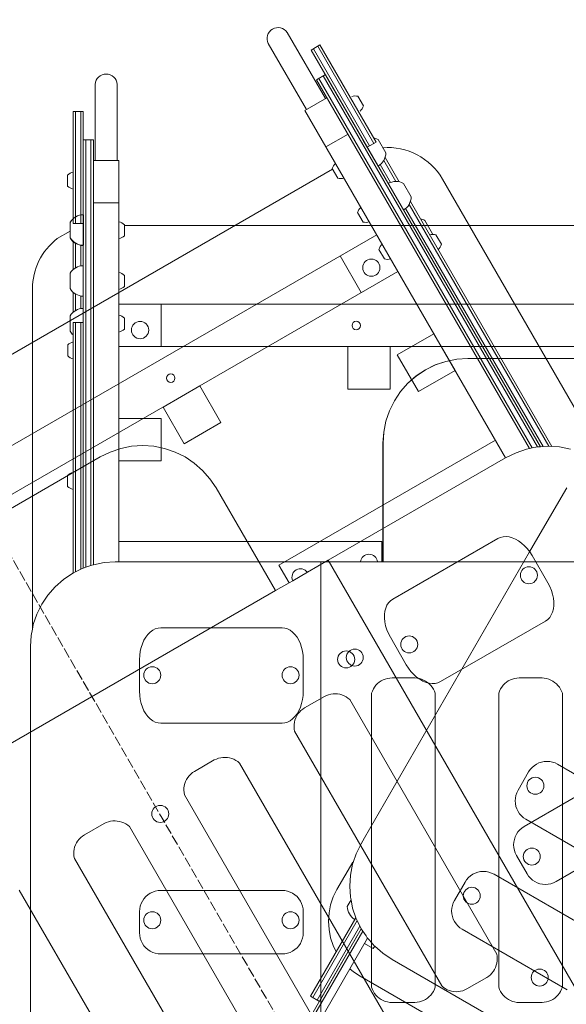
# Model space of a CAD drawing. Units: centimetres. Extents: x -2193 to 4215, y -2293 to 11398.
# Drawn here: x 828 to 1472, y -1412 to -249 of the extents above; entities that cross this region are included whole.
import ezdxf

# ---------------------------------------------------------------- set-up
doc = ezdxf.new("R2010")
doc.units = ezdxf.units.CM
doc.linetypes.add('ACAD_ISO02W100', pattern=[15, 12, -3])
doc.layers.add('bok', color=80, linetype='Continuous', lineweight=5)
doc.layers.add('wymiary_simba', color=7, linetype='Continuous', lineweight=18)
doc.layers.add('przod', color=60, linetype='Continuous', lineweight=5, transparency=0.8)
doc.layers.add('tyl', color=61, linetype='Continuous', lineweight=5, transparency=0.8)
doc.styles.add('katalog', font='txt')
doc.dimstyles.new('katalog_wymiary', dxfattribs={"dimtxt": 130, "dimasz": 100, "dimexe": 0.18, "dimexo": 0.0625, "dimgap": 20, "dimtad": 1, "dimdec": 1, "dimlfac": 0.1, "dimzin": 0, "dimdsep": 46, "dimtxsty": 'katalog', "dimcen": 0.09, "dimse1": 1, "dimse2": 1, "dimclrd": 256, "dimadec": 0, "dimazin": 0, "dimtfac": 1, "dimtdec": 1, "dimtofl": 0, "dimtmove": 0, "dimatfit": 3, "dimfxl": 1, "dimtolj": 1, "dimtzin": 0, "dimlwd": -1, "dimarcsym": 0})
doc.dimstyles.get("Standard").update_dxf_attribs({"dimtxt": 0.18, "dimasz": 0.18, "dimexe": 0.18, "dimexo": 0.0625, "dimgap": 0.09, "dimtad": 0, "dimtih": 1, "dimtoh": 1, "dimdec": 4, "dimzin": 0, "dimdsep": 46, "dimtxsty": 'Standard', "dimcen": 0.09, "dimadec": 0, "dimazin": 0, "dimtfac": 1, "dimtdec": 4, "dimtofl": 0, "dimtmove": 0, "dimatfit": 3, "dimfxl": 1, "dimtolj": 1, "dimtzin": 0, "dimarcsym": 0})

# ---------------------------------------------------------------- blocks, each defined once
blk = doc.blocks.new('*D26')
at = {"layer": 'bok', "color": 0, "lineweight": -2, "transparency": 16777216}
for start, end in [(90.005, 101.6772), (108.3753, 119.995)]:
    blk.add_arc((1506.2, -2076), 2043.9, start, end, dxfattribs=at)
at = {"layer": 'bok', "color": 0, "transparency": 16777216}
for points in [[(1506, -32.1), (1506, -32.1), (1506.2, -32.1)], [(484.4, -305.9), (484.4, -305.8), (484.3, -305.9)]]:
    blk.add_solid(points, dxfattribs=at)
at = {"layer": 'Defpoints', "color": 0, "transparency": 16777216}
for p in [(1506.2, -5.7), (1151.3, -63.2), (471.1, -283.1), (1606.2, -2249.2), (1506.2, -2276)]:
    blk.add_point(p, dxfattribs=at)
at = {"layer": 'bok', "color": 0, "lineweight": 5, "transparency": 16777216, "insert": (977.2, -101.7), "char_height": 100, "attachment_point": 5}
blk.add_mtext('\\A1;{\\fEffra|b0|i0|c238|p2;30°}', dxfattribs=at)
blk = doc.blocks.new('*D27')
at = {"layer": 'bok', "color": 0, "lineweight": -2, "transparency": 16777216}
for start, end in [(78.3228, 89.995), (60.005, 71.6247)]:
    blk.add_arc((1506.2, -2076), 2043.9, start, end, dxfattribs=at)
at = {"layer": 'bok', "color": 0, "transparency": 16777216}
for points in [[(1506.4, -32.1), (1506.4, -32.1), (1506.2, -32.1)], [(2528.1, -305.8), (2528, -305.9), (2528.2, -305.9)]]:
    blk.add_solid(points, dxfattribs=at)
at = {"layer": 'Defpoints', "color": 0, "transparency": 16777216}
for p in [(1506.2, -5.7), (2205.3, -155.4), (2541.4, -283.1), (1406.2, -2249.2), (1506.2, -2276)]:
    blk.add_point(p, dxfattribs=at)
at = {"layer": 'bok', "color": 0, "lineweight": 5, "transparency": 16777216, "insert": (2035.2, -101.7), "char_height": 100, "attachment_point": 5}
blk.add_mtext('\\A1;{\\fEffra|b0|i0|c238|p2;30°}', dxfattribs=at)
blk = doc.blocks.new('*D29')
at = {"layer": 'Defpoints', "color": 0, "transparency": 16777216}
for p in [(3900.1, 218.7), (-885.9, -2076), (3900.1, -2076)]:
    blk.add_point(p, dxfattribs=at)
at = {"layer": 'wymiary_simba', "transparency": 16777216}
blk.add_line((-785.9, 218.7), (3800.1, 218.7), dxfattribs=at)
for points in [[(-785.9, 235.3), (-785.9, 202), (-885.9, 218.7)], [(3800.1, 235.3), (3800.1, 202), (3900.1, 218.7)]]:
    blk.add_solid(points, dxfattribs=at)
at = {"layer": 'wymiary_simba', "color": 0, "transparency": 16777216, "insert": (1593, 279.9), "char_height": 100, "attachment_point": 5, "style": 'katalog'}
blk.add_mtext('\\A1;479', dxfattribs=at)

msp = doc.modelspace()

# ---------------------------------------------------------------- linework, layer by layer
at = {"layer": 'bok', "color": 0, "lineweight": 5}
msp.add_line((1182.84, -1574.35098), (1182.84, -889.34474), dxfattribs=at)
for points in [[(916.68341, -415.81804), (916.68364, -325.81117, -0.9406717529), (942.63233, -325.79765), (942.63295, -415.81804)], [(890.71129, -449.34186, -0.1433661575), (884.24435, -445.80906), (884.24435, -432.87478, -0.1436831119), (890.71129, -429.34198)], [(902.71129, -515.92569, -0.2686083185), (887.18171, -507.05023), (887.18171, -488.87221, -0.0788905742), (890.71129, -484.53504, -0.0788905742)], [(902.87712, -515.64573, -0.2686083185), (887.34754, -506.77027), (887.34754, -488.59225, -0.2689957838), (902.87712, -479.70881), (902.87712, -515.64573)], [(944.71167, -507.96747, 0.1433661575), (951.1786, -504.43467), (951.1786, -491.50038, 0.1436831119), (944.71167, -487.96758)], [(887.18171, -498.92827), (872.04442, -507.82093, 0.2331672972), (842.70126, -567.32297), (842.70126, -968.64609)], [(902.71129, -575.72644, -0.2686083185), (887.18171, -566.85097), (887.18171, -548.67295, -0.2689957838), (902.71129, -539.78951)], [(944.71167, -567.76821, 0.1433661575), (951.1786, -564.23541), (951.1786, -551.30113, 0.1436831119), (944.71167, -547.76833)], [(890.71129, -621.55565, -0.0787310475), (887.18171, -617.2255), (887.18171, -599.04748, -0.2689957838), (902.71129, -590.16404)], [(944.71167, -618.14274, 0.1433661575), (951.1786, -614.60994), (951.1786, -601.67565, 0.1436831119), (944.71167, -598.14286)], [(890.8583, -649.85483, -0.1433661575), (884.39137, -646.32203), (884.39136, -633.38775, -0.1436831119), (890.8583, -629.85495)], [(890.71122, -803.81435, -0.1433661575), (884.24429, -800.28155), (884.24428, -787.34727, -0.1436831119), (890.71122, -783.81447)], [(1229.76514, -889.34474, -0.906971395), (1249.65743, -889.34474)]]:
    msp.add_lwpolyline(points, format="xyb", dxfattribs=at)
for points in [[(890.71129, -490.19925), (890.71129, -357.82061), (902.71129, -357.82061), (902.71129, -859.16877)], [(890.71129, -357.82061), (893.71129, -357.82061), (893.71129, -490.19925)], [(902.71129, -357.82061), (899.71129, -357.82061), (899.71129, -490.19925)], [(902.71129, -896.74015), (902.71129, -391.35389), (914.71129, -391.35389), (914.71129, -892.70205)], [(902.71129, -391.35389), (905.71129, -391.35389), (905.71129, -895.72178)], [(914.71129, -391.35389), (911.71129, -391.35389), (911.71129, -893.68506)], [(944.71129, -889.34474), (944.71129, -415.81804), (914.71129, -415.81804)], [(944.71129, -465.56055), (914.71129, -465.56055)], [(890.71129, -490.19925), (902.71129, -490.19925)], [(2063.24397, -492.32229), (951.17864, -492.37715)], [(890.71129, -544.33579), (890.71129, -511.38038)], [(893.71129, -513.54888), (893.71129, -542.16572)], [(899.71129, -515.68884), (899.71129, -540.02561)], [(890.71129, -594.71031), (890.71129, -571.18113)], [(893.71129, -573.34962), (893.71129, -592.54025)], [(899.71129, -575.48959), (899.71129, -590.40013)], [(994.71129, -585.33385), (994.71129, -635.33385)], [(902.71129, -606.85246), (890.71129, -606.86068)], [(890.71129, -902.55987), (890.71129, -606.86068)], [(893.71129, -606.85862), (893.71129, -901.08043)], [(899.71129, -606.85451), (899.71129, -898.12156)], [(1656.20867, -649.32372), (1356.20594, -649.32372), (1343.1532, -650.17924), (1330.3238, -652.73117), (1317.93725, -656.93583), (1306.20548, -662.7213), (1295.32924, -669.98857), (1285.49462, -678.61331), (1276.86988, -688.44793), (1269.60261, -699.32417), (1263.81715, -711.05594), (1259.61248, -723.44249), (1257.06055, -736.27189), (1256.20503, -749.32463), (1256.20503, -872.36411), (1256.20503, -889.34474)], [(1656.22072, -649.35013), (1356.22623, -649.35013), (1343.17385, -650.20562), (1330.3448, -652.75748), (1317.95859, -656.96203), (1306.22715, -662.74734), (1295.35121, -670.01441), (1285.51685, -678.63891), (1276.89236, -688.47326), (1269.62528, -699.34921), (1263.83998, -711.08065), (1259.63542, -723.46686), (1257.08357, -736.29591), (1256.22807, -749.34829), (1256.22807, -872.36411), (1256.22807, -889.34474)], [(944.71129, -865.33385), (1254.71129, -865.33385), (1254.71129, -889.34474)], [(840.3247, -1466.27032), (840.3247, -1076.70574), (840.3247, -1035.09644), (840.3247, -989.34565), (841.18022, -976.29291), (842.70126, -968.64609), (843.73214, -963.46351), (847.93681, -951.07696), (853.72228, -939.3452), (860.98955, -928.46895), (869.61428, -918.63433), (879.44891, -910.0096), (890.32515, -902.74232), (890.71129, -902.5519), (893.71129, -901.07247), (899.71129, -898.11359), (902.05691, -896.95686), (902.71129, -896.73473), (905.71129, -895.71637), (911.71129, -893.67964), (914.44347, -892.75219), (914.71129, -892.69892), (927.27287, -890.20026), (940.32561, -889.34474), (944.71129, -889.34474), (1182.84, -889.34474), (1229.76514, -889.34474), (1249.65743, -889.34474), (1254.71129, -889.34474), (1256.20503, -889.34474), (1257.71255, -889.34474), (1756.20958, -889.34474)]]:
    msp.add_lwpolyline(points, dxfattribs=at)
for points in [[(944.71129, -585.33385), (2069.71129, -585.33385), (2069.71129, -635.33385), (944.71129, -635.33385)], [(1214.71129, -635.33385), (1264.71129, -635.33385), (1264.71129, -685.33385), (1214.71129, -685.33385)], [(944.71129, -720.1891), (994.71129, -720.1891), (994.71129, -770.1891), (944.71129, -770.1891)], [(976.43777, -1068.66195), (974.28161, -1064.974), (972.46481, -1060.89545), (971.01845, -1056.49608), (969.9673, -1051.85116), (969.32932, -1047.04018), (969.11544, -1042.14545), (969.11544, -1004.64545), (969.32932, -999.75072), (969.9673, -994.93974), (971.01845, -990.29482), (972.46481, -985.89545), (974.28161, -981.8169), (976.43777, -978.12895), (978.89641, -974.8947), (981.61544, -972.1695), (984.54836, -969.99997), (987.64497, -968.42323), (990.85229, -967.46627), (994.11544, -967.14545), (1137.11544, -967.14545), (1140.3786, -967.46627), (1143.58592, -968.42323), (1146.68253, -969.99997), (1149.61544, -972.1695), (1152.33448, -974.8947), (1154.79311, -978.12895), (1156.94927, -981.8169), (1158.76608, -985.89545), (1160.21243, -990.29482), (1161.26359, -994.93974), (1161.90156, -999.75072), (1162.11544, -1004.64545), (1162.11544, -1042.14545), (1161.90156, -1047.04018), (1161.26359, -1051.85116), (1160.21243, -1056.49608), (1158.76608, -1060.89545), (1156.94927, -1064.974), (1154.79311, -1068.66195), (1152.33448, -1071.8962), (1149.61544, -1074.6214), (1146.68253, -1076.79093), (1143.58592, -1078.36767), (1140.3786, -1079.32463), (1137.11544, -1079.64545), (994.11544, -1079.64545), (990.85229, -1079.32463), (987.64497, -1078.36767), (984.54836, -1076.79093), (981.61544, -1074.6214), (978.89641, -1071.8962)], [(1308.69738, -1031.53773), (1310.74355, -1033.2428), (1312.60464, -1035.14818), (1314.26115, -1037.23387), (1315.69569, -1039.47802), (1316.89323, -1041.85709), (1317.84123, -1044.34615), (1317.84123, -1391.34931), (1316.90023, -1393.84303), (1315.70784, -1396.22678), (1314.27668, -1398.47531), (1312.62194, -1400.56479), (1310.76114, -1402.47306), (1308.714, -1404.17991), (1306.50223, -1405.66724), (1304.14926, -1406.91929), (1301.68004, -1407.9228), (1299.12073, -1408.66711), (1296.49845, -1409.14436), (1293.84101, -1409.34948), (1266.84076, -1409.34948), (1264.16481, -1409.2052), (1261.51965, -1408.77542), (1258.93567, -1408.06508), (1256.44253, -1407.08232), (1254.06887, -1405.83843), (1251.84192, -1404.3477), (1249.78728, -1402.62724), (1247.92852, -1400.69681), (1246.28699, -1398.57857), (1244.88155, -1396.29684), (1243.72832, -1393.87783), (1242.84054, -1391.34931), (1242.84054, -1044.34615), (1243.72024, -1041.81244), (1244.86752, -1039.38813), (1246.26908, -1037.10138), (1247.90862, -1034.97877), (1249.76709, -1033.04496), (1251.82291, -1031.32241), (1254.05219, -1029.83114), (1256.42902, -1028.58847), (1258.92579, -1027.60885), (1261.5135, -1026.90364), (1264.16208, -1026.48105), (1266.84076, -1026.34599), (1293.84101, -1026.34599), (1296.49594, -1026.55913), (1299.11517, -1027.04263), (1301.67122, -1027.79143), (1304.13731, -1028.79768), (1306.48757, -1030.05082)], [(1458.69874, -1031.53773), (1460.74492, -1033.2428), (1462.60601, -1035.14818), (1464.26251, -1037.23387), (1465.69705, -1039.47802), (1466.8946, -1041.85709), (1467.84259, -1044.34615), (1467.84259, -1391.34931), (1466.9016, -1393.84303), (1465.7092, -1396.22678), (1464.27805, -1398.47531), (1462.6233, -1400.56479), (1460.7625, -1402.47306), (1458.71537, -1404.17991), (1456.5036, -1405.66724), (1454.15063, -1406.91929), (1451.68141, -1407.9228), (1449.12209, -1408.66711), (1446.49982, -1409.14436), (1443.84237, -1409.34948), (1416.84213, -1409.34948), (1414.16617, -1409.2052), (1411.52102, -1408.77542), (1408.93704, -1408.06508), (1406.4439, -1407.08232), (1404.07023, -1405.83843), (1401.84329, -1404.3477), (1399.78864, -1402.62724), (1397.92989, -1400.69681), (1396.28836, -1398.57857), (1394.88291, -1396.29684), (1393.72968, -1393.87783), (1392.84191, -1391.34931), (1392.84191, -1044.34615), (1393.7216, -1041.81244), (1394.86889, -1039.38813), (1396.27044, -1037.10138), (1397.90998, -1034.97877), (1399.76846, -1033.04496), (1401.82428, -1031.32241), (1404.05355, -1029.83114), (1406.43038, -1028.58847), (1408.92716, -1027.60885), (1411.51487, -1026.90364), (1414.16345, -1026.48105), (1416.84213, -1026.34599), (1443.84237, -1026.34599), (1446.49731, -1026.55913), (1449.11654, -1027.04263), (1451.67259, -1027.79143), (1454.13868, -1028.79768), (1456.48894, -1030.05082)], [(978.89627, -1282.31449), (981.61533, -1280.49767), (984.54827, -1279.0513), (987.64491, -1278.00013), (990.85226, -1277.36215), (994.11544, -1277.14827), (1137.11674, -1277.14827), (1140.37993, -1277.36215), (1143.58728, -1278.00013), (1146.68392, -1279.0513), (1149.61686, -1280.49767), (1152.33592, -1282.31449), (1154.79457, -1284.47067), (1156.95076, -1286.92933), (1158.76758, -1289.64839), (1160.21394, -1292.58133), (1161.26511, -1295.67796), (1161.90309, -1298.88532), (1162.11697, -1302.1485), (1162.11697, -1327.14873), (1161.90309, -1330.41191), (1161.26511, -1333.61926), (1160.21394, -1336.7159), (1158.76758, -1339.64884), (1156.95076, -1342.3679), (1154.79457, -1344.82656), (1152.33592, -1346.98274), (1149.61686, -1348.79956), (1146.68392, -1350.24593), (1143.58728, -1351.29709), (1140.37993, -1351.93507), (1137.11674, -1352.14896), (994.11544, -1352.14896), (990.85226, -1351.93507), (987.64491, -1351.29709), (984.54827, -1350.24593), (981.61533, -1348.79956), (978.89627, -1346.98274), (976.43761, -1344.82656), (974.28143, -1342.3679), (972.46461, -1339.64884), (971.01824, -1336.7159), (969.96708, -1333.61926), (969.32909, -1330.41191), (969.11521, -1327.14873), (969.11521, -1302.1485), (969.32909, -1298.88532), (969.96708, -1295.67796), (971.01824, -1292.58133), (972.46461, -1289.64839), (974.28143, -1286.92933), (976.43761, -1284.47067)]]:
    msp.add_lwpolyline(points, close=True, dxfattribs=at)
for centre, radius in [((969.74811, -615.7744), 10.1957), ((1224.70162, -610.3929), 5.02768), ((1212.7895, -1004.47369), 10.03906), ((984.11719, -1023.13937), 10.03906), ((1147.19365, -1023.13937), 10.03906), ((984.11719, -1312.32432), 10.03906), ((1147.19365, -1312.32432), 10.03906)]:
    msp.add_circle(centre, radius, dxfattribs=at)
at = {"layer": 'przod', "color": 0, "lineweight": 5}
for points in [[(1418.00931, -1445.80869), (1266.98688, -1358.61585), (1256.11064, -1351.34858), (1246.48132, -1342.90389), (1246.27602, -1342.72384), (1244.37361, -1340.55456), (1240.19582, -1335.7907), (1238.10692, -1333.40877), (1237.65128, -1332.88922), (1236.19826, -1330.71462), (1232.48155, -1325.15216), (1230.62319, -1322.37093), (1230.38401, -1322.01298), (1228.99359, -1319.19349), (1225.80198, -1312.72153), (1224.59854, -1310.28121), (1224.28318, -1309.35217), (1220.39388, -1297.89466), (1218.49059, -1288.32617), (1217.84195, -1285.06526), (1216.98643, -1272.01252), (1217.84195, -1258.95978), (1220.39388, -1246.13038), (1221.08505, -1244.09426), (1224.59854, -1233.74383), (1230.38401, -1222.01206), (1234.42389, -1215.0148), (1429.20617, -877.64198), (1450.01082, -841.60727), (1472.88622, -801.98592)], [(1548.51402, -1264.57882), (1424.67126, -1193.07817), (1421.9522, -1191.26135), (1419.49354, -1189.10517), (1417.33736, -1186.64651), (1415.52054, -1183.92745), (1414.07418, -1180.99451), (1413.02301, -1177.89787), (1412.38503, -1174.69052), (1412.17115, -1171.42734), (1412.38503, -1168.16415), (1413.02301, -1164.9568), (1414.07418, -1161.86016), (1415.52054, -1158.92722), (1428.02066, -1137.27639), (1429.83747, -1134.55733), (1431.99366, -1132.09868), (1434.45231, -1129.94249), (1437.17137, -1128.12567), (1440.10431, -1126.67931), (1443.20095, -1125.62814), (1446.4083, -1124.99016), (1449.67149, -1124.77628), (1452.93467, -1124.99016), (1456.14202, -1125.62814), (1459.23866, -1126.67931), (1462.1716, -1128.12567), (1586.01436, -1199.62632)], [(1220.55557, -1243.78856), (1201.95132, -1276.01207), (1197.61222, -1284.81089), (1194.45872, -1294.1008), (1192.54478, -1303.72285), (1191.90314, -1313.51241), (1192.54478, -1323.30196), (1194.45872, -1332.92401), (1197.61222, -1342.21393), (1201.15856, -1349.40519)], [(1473.513, -1394.48441), (1349.67024, -1322.98375), (1346.95118, -1321.16694), (1344.49252, -1319.01075), (1342.33634, -1316.5521), (1340.51952, -1313.83304), (1339.07315, -1310.9001), (1338.02198, -1307.80346), (1337.384, -1304.59611), (1337.17012, -1301.33292), (1337.384, -1298.06974), (1338.02198, -1294.86239), (1339.07315, -1291.76575), (1340.51952, -1288.83281), (1353.01963, -1267.18198), (1354.83645, -1264.46292), (1356.99263, -1262.00426), (1359.45129, -1259.84808), (1362.17035, -1258.03126), (1365.10329, -1256.58489), (1368.19993, -1255.53372), (1371.40728, -1254.89574), (1374.67046, -1254.68186), (1377.93365, -1254.89574), (1381.141, -1255.53372), (1384.23764, -1256.58489), (1387.17058, -1258.03126), (1511.01334, -1329.53191)], [(1224.28318, -1309.35219), (1170.75928, -1402.05832), (1181.15156, -1408.0583), (1230.62319, -1322.37093)], [(1170.75928, -1402.05832), (1173.35735, -1403.55832), (1225.80199, -1312.72155)], [(1224.2832, -1309.35223), (1223.09881, -1311.40366)], [(1230.62319, -1322.37093), (1142.61713, -1474.80189), (1153.00946, -1480.8019), (1238.10692, -1333.40877)], [(1181.15156, -1408.0583), (1178.55348, -1406.5583), (1228.99359, -1319.19348)], [(1142.61713, -1474.80189), (1145.21521, -1476.30189), (1232.48155, -1325.15216)], [(1238.10692, -1333.40877), (1234.42134, -1339.79239), (1244.81364, -1345.79239), (1246.48132, -1342.90389)], [(1217.25927, -1369.51792), (1221.2463, -1373.01445), (1229.40348, -1378.4649), (1400.01857, -1476.96957)]]:
    msp.add_lwpolyline(points, dxfattribs=at)
msp.add_lwpolyline([(1223.09881, -1311.40366, -0.2686083185), (1214.08753, -1295.95249), (1218.49059, -1288.32617)], format="xyb", dxfattribs=at)
for centre in [(1435.92484, -1153.5899), (1360.94032, -1283.4669)]:
    msp.add_circle(centre, 10.03906, dxfattribs=at)
at = {"layer": 'tyl', "color": 0, "linetype": 'ACAD_ISO02W100', "lineweight": 5}
msp.add_line((1606.21027, -2249.22387), (409.9233, -177.19405), dxfattribs=at)
at = {"layer": 'tyl', "color": 0, "lineweight": 5}
msp.add_line((1191.40818, -887.52078), (1533.9113, -1480.75359), dxfattribs=at)
for points in [[(1165.81434, -355.51586), (1120.8111, -277.56751, -0.9406717529), (1143.27656, -264.58146), (1188.2873, -342.54109)], [(1229.28372, -357.39492, 0.1433661575), (1233.11785, -351.10196), (1226.65071, -339.90055, 0.1436831119), (1219.28378, -340.07452)], [(1245.23381, -389.01867, -0.0787310475), (1250.45559, -391.0039), (1259.5446, -406.74653, -0.2689957838), (1250.53731, -422.2046), (1232.56884, -391.08231)], [(1255.6097, -400.59444, -0.2918959787), (1326.46322, -437.70801), (1532.83901, -795.16549)], [(1200.18087, -418.98546, 0.1433661575), (1196.34674, -425.27841), (1202.81388, -436.47983, 0.1436831119), (1210.18081, -436.30586)], [(1280.43373, -473.98664, 0.2686083185), (1289.44501, -458.53547), (1280.356, -442.79284, 0.2689957838), (1262.46527, -442.86435)], [(1230.08124, -470.77442, 0.1433661575), (1226.24711, -477.06738), (1232.71425, -488.2688, 0.1436831119), (1240.08118, -488.09482)], [(1314.61121, -502.97332, 0.0113817957), (1314.63227, -502.16109), (1305.54326, -486.41846, 0.078891392), (1300.31791, -484.42714)], [(1306.67515, -488.37905), (1314.63223, -502.16111, -0.0113920121), (1314.61206, -502.97326, -0.0113920121)], [(1321.36409, -520.87974, 0.1433661575), (1325.19821, -514.58678), (1318.73107, -503.38536, 0.1436831119), (1311.36415, -503.55934)], [(1255.2685, -514.40004, 0.1433661575), (1251.43437, -520.693), (1257.90151, -531.89441, 0.1436831119), (1265.26844, -531.72044)], [(1149.76905, -911.56115, -0.906971395), (1166.99628, -901.615)]]:
    msp.add_lwpolyline(points, format="xyb", dxfattribs=at)
for points in [[(1441.81891, -753.51406), (1171.48078, -285.27467), (1181.87308, -279.27467), (1248.0624, -393.91794)], [(1171.48078, -285.27467), (1174.07885, -283.77467), (1240.26817, -398.41794)], [(1181.87308, -279.27467), (1179.275, -280.77467), (1245.46433, -395.41794)], [(1429.14987, -755.57064), (1177.85511, -320.31535), (1188.24742, -314.31535), (1438.9215, -748.49559)], [(1177.85511, -320.31535), (1180.45319, -318.81535), (1432.25713, -754.95257)], [(1188.24742, -314.31535), (1185.64934, -315.81535), (1438.48112, -753.73283)], [(1400.86978, -766.58808), (1164.10643, -356.50192), (1190.08719, -341.50192)], [(1188.97768, -399.5802), (1214.95844, -384.5802)], [(1248.0624, -393.91794), (1237.6701, -399.91794)], [(1257.14343, -415.64675), (1271.44755, -440.4222)], [(1258.65648, -412.26742), (1275.13065, -440.80152)], [(1196.75769, -425.9902), (233.7083, -982.07038)], [(1253.01734, -420.50014), (1265.18135, -441.56883)], [(1288.55336, -464.05034), (1455.46693, -753.15312)], [(1282.91334, -472.28155), (1445.15671, -753.29529)], [(1287.03952, -467.4283), (1451.86659, -752.91714)], [(1205.56306, -528.30692), (1230.56306, -571.60819)], [(1129.36934, -923.33893), (1059.35928, -802.07795), (1052.09201, -791.20171), (1043.46727, -781.36709), (1033.63265, -772.74235), (1022.75641, -765.47508), (1011.02464, -759.68962), (998.63809, -755.48495), (985.80869, -752.93302), (972.75595, -752.0775), (959.70321, -752.93302), (946.87381, -755.48495), (934.48726, -759.68962), (922.7555, -765.47508), (662.94551, -915.47645)], [(1129.37739, -923.33428), (1059.37916, -802.09379), (1052.11209, -791.21785), (1043.48759, -781.3835), (1033.65324, -772.759), (1022.7773, -765.49193), (1011.04586, -759.70662), (998.65964, -755.50207), (985.83059, -752.95021), (972.77822, -752.09471), (959.72584, -752.95021), (946.89679, -755.50207), (934.51058, -759.70662), (922.77913, -765.49193), (662.97629, -915.48917)], [(697.65825, -1172.58744), (1129.36934, -923.33893), (1145.39228, -914.08808), (1149.76905, -911.56115), (1166.99628, -901.615), (1191.40818, -887.52078), (1400.86978, -766.58808), (1401.4107, -766.27577), (1413.14247, -760.49031), (1425.52902, -756.28564), (1429.14716, -755.56595), (1432.25442, -754.94787), (1438.35842, -753.73371), (1438.47713, -753.72593), (1441.81493, -753.50716), (1445.15272, -753.28839), (1451.41116, -752.87819), (1451.86112, -752.90768), (1455.46147, -753.14366), (1464.4639, -753.73371), (1477.2933, -756.28564)], [(1145.39228, -914.08808), (1133.38683, -893.29403), (1388.86433, -745.79403)], [(1195.59098, -1464.77079), (1022.0894, -1164.25724), (1021.58438, -1161.62314), (1021.3658, -1158.94998), (1021.43621, -1156.26882), (1021.79479, -1153.61082), (1022.43737, -1151.00685), (1023.35649, -1148.48717), (1024.54146, -1146.08105), (1025.97852, -1143.81645), (1027.65098, -1141.71968), (1029.5394, -1139.8151), (1031.62185, -1138.12484), (1033.87412, -1136.66853), (1057.25702, -1123.16841), (1059.66283, -1122.02552), (1062.17289, -1121.13464), (1064.7609, -1120.50509), (1067.39972, -1120.14348), (1070.06168, -1120.05361), (1072.71888, -1120.2364), (1075.34345, -1120.68996), (1077.90789, -1121.40951), (1080.38531, -1122.38752), (1082.74974, -1123.61374), (1084.97638, -1125.07531), (1087.0419, -1126.7569), (1260.54348, -1427.27045)], [(1584.13384, -1195.1808), (1460.29108, -1266.68145), (1457.35814, -1268.12781), (1454.2615, -1269.17898), (1451.05415, -1269.81696), (1447.79096, -1270.03084), (1444.52778, -1269.81696), (1441.32043, -1269.17898), (1438.22379, -1268.12781), (1435.29085, -1266.68145), (1432.57179, -1264.86463), (1430.11313, -1262.70845), (1427.95695, -1260.24979), (1426.14013, -1257.53073), (1413.64002, -1235.8799), (1412.19365, -1232.94696), (1411.14248, -1229.85032), (1410.5045, -1226.64297), (1410.29062, -1223.37978), (1410.5045, -1220.1166), (1411.14248, -1216.90925), (1412.19365, -1213.81261), (1413.64002, -1210.87967), (1415.45683, -1208.16061), (1417.61302, -1205.70195), (1420.07167, -1203.54577), (1422.79073, -1201.72895), (1546.6335, -1130.2283)], [(1065.68599, -1539.77148), (892.18441, -1239.25792), (891.67939, -1236.62382), (891.46081, -1233.95066), (891.53122, -1231.2695), (891.8898, -1228.6115), (892.53238, -1226.00753), (893.45149, -1223.48785), (894.63647, -1221.08174), (896.07353, -1218.81714), (897.74599, -1216.72037), (899.63441, -1214.81579), (901.71685, -1213.12552), (903.96912, -1211.66922), (927.35202, -1198.16909), (929.75783, -1197.02621), (932.2679, -1196.13532), (934.85591, -1195.50577), (937.49472, -1195.14417), (940.15669, -1195.05429), (942.81388, -1195.23708), (945.43846, -1195.69064), (948.0029, -1196.41019), (950.48032, -1197.38821), (952.84474, -1198.61442), (955.07139, -1200.07599), (957.1369, -1201.75758), (1130.63848, -1502.27113)], [(827.23191, -1276.75827), (1000.73349, -1577.27182)]]:
    msp.add_lwpolyline(points, dxfattribs=at)
for points in [[(274.58575, -1065.80692), (1248.86433, -503.30692), (1273.86433, -546.60819), (299.58575, -1109.10819)], [(1272.99069, -645.095), (1316.29196, -620.095), (1341.29196, -663.39627), (1297.99069, -688.39627)], [(996.7362, -706.60819), (1040.03747, -681.60819), (1065.03747, -724.90946), (1021.7362, -749.90946)], [(1303.23826, -1030.01334), (1299.527, -1027.89756), (1295.91432, -1025.27383), (1292.46206, -1022.18704), (1289.22927, -1018.69001), (1286.27128, -1014.84256), (1283.63869, -1010.71054), (1264.88869, -978.23458), (1262.62655, -973.88868), (1260.77356, -969.40326), (1259.36143, -964.85507), (1258.41432, -960.32193), (1257.94844, -955.88139), (1257.97176, -951.60945), (1258.48388, -947.5792), (1259.47603, -943.85958), (1260.93124, -940.51426), (1262.82462, -937.60046), (1265.12376, -935.16805), (1267.78932, -933.25863), (1391.63096, -861.75863), (1394.61734, -860.40489), (1397.87344, -859.62999), (1401.34355, -859.44717), (1404.9683, -859.85958), (1408.68565, -860.86016), (1412.43202, -862.43178), (1416.14328, -864.54756), (1419.75596, -867.17129), (1423.20822, -870.25808), (1426.44101, -873.75512), (1429.399, -877.60256), (1432.03159, -881.73458), (1450.78159, -914.21054), (1453.04373, -918.55644), (1454.89672, -923.04186), (1456.30885, -927.59005), (1457.25596, -932.1232), (1457.72184, -936.56373), (1457.69852, -940.83567), (1457.1864, -944.86592), (1456.19425, -948.58554), (1454.73904, -951.93086), (1452.84566, -954.84466), (1450.54652, -957.27708), (1447.88096, -959.18649), (1324.03932, -1030.68649), (1321.05294, -1032.04023), (1317.79684, -1032.81514), (1314.32673, -1032.99795), (1310.70198, -1032.58554), (1306.98463, -1031.58496)], [(1202.62387, -1045.23572), (1205.24845, -1045.68927), (1207.81289, -1046.40883), (1210.29031, -1047.38684), (1212.65473, -1048.61306), (1214.88137, -1050.07462), (1216.94689, -1051.75622), (1390.44847, -1352.26977), (1390.8804, -1354.89989), (1391.03964, -1357.56048), (1390.92449, -1360.22334), (1390.53617, -1362.86025), (1389.87881, -1365.44326), (1388.95936, -1367.945), (1387.78758, -1370.33895), (1386.37587, -1372.59975), (1384.73921, -1374.70342), (1382.89494, -1376.62768), (1380.86261, -1378.35212), (1378.66375, -1379.85848), (1355.28085, -1393.3586), (1352.89127, -1394.57163), (1350.38561, -1395.52201), (1347.79264, -1396.19882), (1345.14214, -1396.5943), (1342.46455, -1396.70389), (1339.79059, -1396.52635), (1337.15099, -1396.06371), (1334.57604, -1395.32129), (1332.09531, -1394.3076), (1329.7373, -1393.0343), (1327.52907, -1391.51599), (1325.49597, -1389.77011), (1151.99439, -1089.25656), (1151.48937, -1086.62245), (1151.2708, -1083.94929), (1151.34121, -1081.26814), (1151.69978, -1078.61013), (1152.34236, -1076.00617), (1153.26148, -1073.48649), (1154.44645, -1071.08037), (1155.88352, -1068.81577), (1157.55598, -1066.719), (1159.4444, -1064.81442), (1161.52684, -1063.12416), (1163.77911, -1061.66785), (1187.16201, -1048.16773), (1189.56782, -1047.02484), (1192.07789, -1046.13395), (1194.66589, -1045.50441), (1197.30471, -1045.1428), (1199.96667, -1045.05292)]]:
    msp.add_lwpolyline(points, close=True, dxfattribs=at)
for centre, radius in [((1242.47919, -542.1431), 10.1957), ((1005.83733, -672.55432), 5.02768), ((1428.3559, -905.21169), 10.03906), ((1287.12755, -986.74991), 10.03906), ((1222.97224, -1002.23673), 10.03906), ((993.53639, -1186.80672), 10.03906), ((1431.72002, -1237.19143), 10.03906), ((1441.02741, -1379.91936), 10.03906)]:
    msp.add_circle(centre, radius, dxfattribs=at)

# ---------------------------------------------------------------- dimensions: what is measured, and where the dimension line sits
at = {"layer": 'bok', "color": 0, "lineweight": 5}
for base, line1, line2, picture, middle in [((1151.29732, -63.15541), ((1506.22348, -2276.04166), (1506.22348, -5.6952)), ((1606.22348, -2249.24674), (471.05025, -283.06903)), '*D26', (977.21333, -101.7489)), ((2205.29153, -155.36795), ((1406.22348, -2249.24674), (2541.39671, -283.06903)), ((1506.22348, -2276.04166), (1506.22348, -5.6952)), '*D27', (2035.23363, -101.7489))]:
    dim = msp.add_angular_dim_2l(base=base, line1=line1, line2=line2, text='{\\fEffra|b0|i0|c238|p2;<>}', dimstyle='Standard', override={"dimtxt": 100, "dimgap": 10}, dxfattribs=at)
    dim.commit()
    dim.dimension.update_dxf_attribs({"geometry": picture, "text_midpoint": middle})
at = {"layer": 'wymiary_simba', "color": 0}
dim = msp.add_linear_dim(base=(3900.09413, 218.6795), p1=(-885.93624, -2076.04166), p2=(3900.09413, -2076.04166), dimstyle='katalog_wymiary', override={"dimtxt": 100, "dimgap": 10, "dimdec": 0}, dxfattribs=at)
dim.commit()
dim.dimension.update_dxf_attribs({"geometry": '*D29', "text_midpoint": (1593.03839, 218.6795), "dimtype": 160})

doc.saveas('drawing.dxf')
